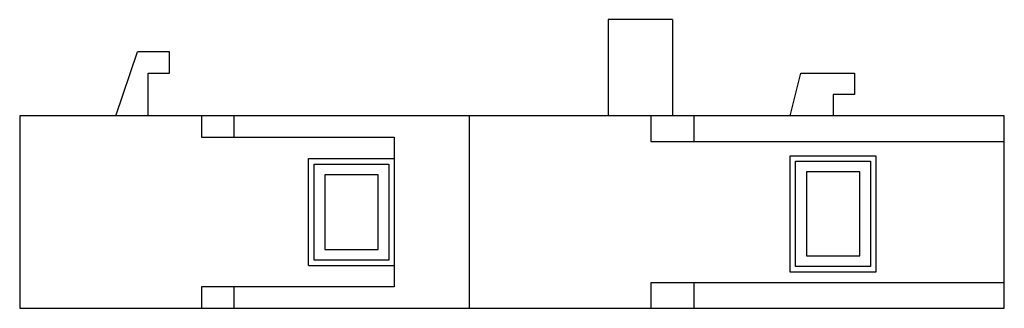
# Model space of a CAD drawing. Units: millimetres. Extents: x 175 to 1343, y 878 to 1221.
import ezdxf

# ---------------------------------------------------------------- set-up
doc = ezdxf.new("R2010")
doc.units = ezdxf.units.MM
doc.header["$LTSCALE"] = 136.158986
doc.layers.get('0').update_dxf_attribs({"linetype": 'CONTINUOUS'})

msp = doc.modelspace()

# ---------------------------------------------------------------- linework, layer by layer
at = {"color": 7}
for p, q in [((873.2, 1221), (873.2, 1106.7)), ((949.4, 1221), (873.2, 1221)), ((949.4, 1221), (949.4, 1106.7)), ((289, 1106.7), (314.4, 1182.9)), ((352.5, 1182.9), (314.4, 1182.9)), ((352.5, 1157.5), (352.5, 1182.9)), ((327.1, 1106.7), (327.1, 1157.5)), ((327.1, 1157.5), (352.5, 1157.5)), ((1089.1, 1106.7), (1101.8, 1157.5)), ((1101.8, 1157.5), (1165.3, 1157.5)), ((1165.3, 1157.5), (1165.3, 1132.1)), ((1165.3, 1132.1), (1139.9, 1132.1)), ((1139.9, 1132.1), (1139.9, 1106.7)), ((174.7, 1106.7), (174.7, 878.1)), ((1343.1, 1106.7), (174.7, 1106.7)), ((390.6, 1106.7), (390.6, 1081.3)), ((428.7, 1106.7), (428.7, 1081.3)), ((707.9, 1106.7), (707.9, 878.1)), ((923.8, 1106.7), (923.8, 1076.2)), ((974.8, 1106.7), (974.8, 1076.2)), ((1343.1, 878.1), (1343.1, 1106.7)), ((390.6, 1081.3), (619.2, 1081.3)), ((619.2, 1081.3), (619.2, 903.5)), ((923.8, 1076.2), (1343.1, 1076.2)), ((517.6, 928.9), (517.6, 1055.9)), ((517.6, 1055.9), (619.2, 1055.9)), ((1089.1, 1059.3), (1190.7, 1059.3)), ((1089.1, 921.2), (1089.1, 1059.3)), ((1095.5, 1052.9), (1184.4, 1052.9)), ((1095.5, 927.6), (1095.5, 1052.9)), ((1184.4, 1052.9), (1184.4, 927.6)), ((1190.7, 1059.3), (1190.7, 921.2)), ((524, 935.2), (524, 1049.5)), ((524, 1049.5), (612.9, 1049.5)), ((612.9, 1049.5), (612.9, 935.2)), ((1171.7, 1040.2), (1108.2, 1040.2)), ((1108.2, 1040.2), (1108.2, 940.3)), ((1171.7, 940.3), (1171.7, 1040.2)), ((536.7, 1036.8), (536.7, 947.9)), ((600.2, 1036.8), (536.7, 1036.8)), ((600.2, 947.9), (600.2, 1036.8)), ((536.7, 947.9), (600.2, 947.9)), ((612.9, 935.2), (524, 935.2)), ((1108.2, 940.3), (1171.7, 940.3)), ((517.6, 928.9), (619.2, 928.9)), ((1184.4, 927.6), (1095.5, 927.6)), ((1190.7, 921.2), (1089.1, 921.2)), ((390.6, 903.5), (390.6, 878.1)), ((619.2, 903.5), (390.6, 903.5)), ((428.7, 903.5), (428.7, 878.1)), ((1343.1, 908.5), (923.8, 908.5)), ((923.8, 908.5), (923.8, 878.1)), ((974.8, 908.5), (974.8, 878.1)), ((174.7, 878.1), (1343.1, 878.1))]:
    msp.add_line(p, q, dxfattribs=at)

doc.saveas('drawing.dxf')
